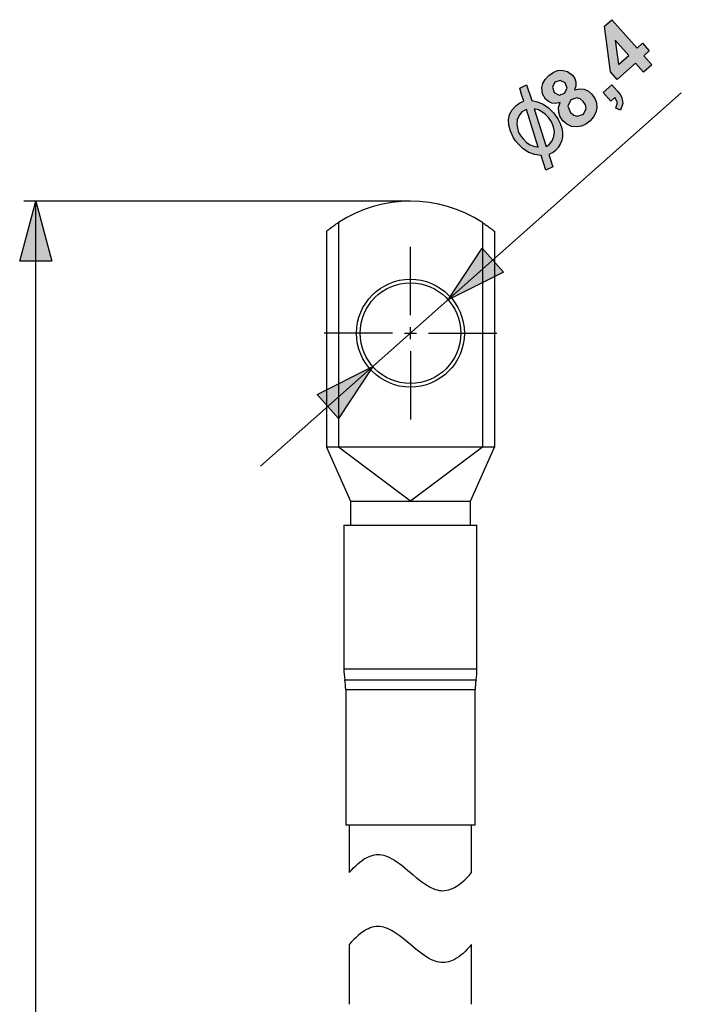
# Model space of a CAD drawing. Extents: x 118 to 179, y 5 to 205.
# Drawn here: x 124 to 179, y 123 to 205 of the extents above; entities that cross this region are included whole.
import ezdxf

# ---------------------------------------------------------------- set-up
doc = ezdxf.new("R2010")
doc.units = 0
doc.header["$MEASUREMENT"] = 0
doc.layers.add('KOTY', color=7, linetype='CONTINUOUS')
doc.layers.add('OBRYS', color=7, linetype='CONTINUOUS')

# ---------------------------------------------------------------- blocks, each defined once
blk = doc.blocks.new('BLOCK_2')
at = {"layer": 'OBRYS', "color": 7}
for points in [[(149.589, 187.714), (149.595, 187.719), (149.613, 187.734), (149.619, 187.739), (149.626, 187.744), (149.634, 187.751), (149.642, 187.757), (149.66, 187.772), (149.681, 187.789), (149.704, 187.807), (149.729, 187.827), (149.742, 187.837), (149.756, 187.848), (149.77, 187.859), (149.784, 187.871), (149.847, 187.919), (149.915, 187.971), (149.933, 187.984), (149.951, 187.998), (149.969, 188.012), (149.988, 188.026), (150.026, 188.054), (150.066, 188.083), (150.147, 188.142), (150.231, 188.202), (150.252, 188.217), (150.274, 188.232), (150.296, 188.247), (150.318, 188.262), (150.362, 188.293), (150.407, 188.323), (150.497, 188.383), (150.589, 188.443)], [(150.589, 188.443), (150.589, 169.714)], [(162.589, 188.443), (162.681, 188.383), (162.771, 188.323), (162.86, 188.263), (162.946, 188.202), (162.968, 188.187), (162.989, 188.172), (163.01, 188.157), (163.031, 188.142), (163.072, 188.113), (163.112, 188.084), (163.189, 188.027), (163.262, 187.972), (163.296, 187.946), (163.33, 187.92), (163.346, 187.907), (163.362, 187.895), (163.378, 187.883), (163.393, 187.871), (163.448, 187.827), (163.497, 187.789), (163.507, 187.781), (163.518, 187.772), (163.527, 187.765), (163.536, 187.758), (163.552, 187.745), (163.565, 187.734), (163.571, 187.73), (163.576, 187.725), (163.58, 187.722), (163.583, 187.719), (163.588, 187.716), (163.589, 187.714)], [(162.589, 188.443), (162.589, 169.714)], [(149.589, 187.714), (149.589, 169.714)], [(163.589, 187.714), (163.589, 169.714)], [(156.589, 180.714), (156.589, 186.414)], [(155.089, 179.214), (149.389, 179.214)], [(156.089, 179.214), (157.089, 179.214)], [(156.589, 178.714), (156.589, 179.714)], [(158.089, 179.214), (163.789, 179.214)], [(156.589, 177.714), (156.589, 172.014)], [(150.589, 169.714), (150.221, 169.714), (149.882, 169.714), (149.659, 169.714), (149.589, 169.714)], [(149.589, 169.714), (150.589, 167.464), (151.589, 165.214)], [(162.589, 169.714), (150.589, 169.714)], [(156.589, 165.214), (153.589, 167.464), (150.589, 169.714)], [(162.589, 169.714), (159.589, 167.464), (156.589, 165.214)], [(161.589, 165.214), (162.589, 167.464), (163.589, 169.714)], [(163.589, 169.714), (163.519, 169.714), (163.296, 169.714), (162.957, 169.714), (162.589, 169.714)], [(151.589, 165.214), (151.714, 165.214), (152.084, 165.214), (152.68, 165.214), (153.472, 165.214), (154.42, 165.214), (155.476, 165.214), (156.589, 165.214)], [(151.589, 165.214), (151.589, 163.214)], [(156.589, 165.214), (157.702, 165.214), (158.759, 165.214), (159.707, 165.214), (160.498, 165.214), (161.094, 165.214), (161.464, 165.214), (161.589, 165.214)], [(161.589, 163.214), (161.589, 165.214)], [(151.039, 163.214), (151.146, 163.214), (151.462, 163.214), (151.975, 163.214), (152.665, 163.214), (153.506, 163.214), (154.465, 163.214), (155.506, 163.214), (156.589, 163.214), (157.672, 163.214), (158.713, 163.214), (159.673, 163.214), (160.514, 163.214), (161.204, 163.214), (161.717, 163.214), (162.032, 163.214), (162.139, 163.214)], [(151.039, 163.214), (151.039, 151.214)], [(162.139, 151.214), (162.139, 163.214)], [(151.039, 151.214), (151.146, 151.214), (151.462, 151.214), (151.975, 151.214), (152.665, 151.214), (153.506, 151.214), (154.465, 151.214), (155.506, 151.214), (156.589, 151.214), (157.672, 151.214), (158.713, 151.214), (159.673, 151.214), (160.514, 151.214), (161.204, 151.214), (161.717, 151.214), (162.032, 151.214), (162.139, 151.214)], [(151.119, 150.3), (151.224, 150.3), (151.535, 150.3), (152.041, 150.3), (152.721, 150.3), (153.55, 150.3), (154.496, 150.3), (155.522, 150.3), (156.589, 150.3), (157.657, 150.3), (158.683, 150.3), (159.628, 150.3), (160.457, 150.3), (161.138, 150.3), (161.643, 150.3), (161.955, 150.3), (162.06, 150.3)], [(151.189, 149.489), (151.189, 138.214)], [(151.189, 149.489), (151.293, 149.489), (151.6, 149.489), (152.099, 149.489), (152.771, 149.489), (153.589, 149.489), (154.523, 149.489), (155.536, 149.489), (156.589, 149.489), (157.643, 149.489), (158.656, 149.489), (159.589, 149.489), (160.407, 149.489), (161.079, 149.489), (161.578, 149.489), (161.885, 149.489), (161.989, 149.489)], [(161.989, 138.214), (161.989, 149.489)], [(151.189, 138.214), (151.293, 138.214), (151.6, 138.214), (152.099, 138.214), (152.771, 138.214), (153.589, 138.214), (154.523, 138.214), (155.536, 138.214), (156.589, 138.214), (157.643, 138.214), (158.656, 138.214), (159.589, 138.214), (160.407, 138.214), (161.079, 138.214), (161.578, 138.214), (161.885, 138.214), (161.989, 138.214)], [(151.489, 138.214), (151.489, 134.221)], [(161.689, 134.221), (161.689, 138.214)], [(152.917, 135.46), (153.078, 135.539)], [(153.078, 135.539), (153.238, 135.605)], [(153.238, 135.605), (153.398, 135.657)], [(153.398, 135.657), (153.558, 135.694)], [(153.558, 135.694), (153.719, 135.718)], [(153.719, 135.718), (153.879, 135.727)], [(153.879, 135.727), (154.039, 135.721)], [(154.039, 135.721), (154.199, 135.7)], [(154.199, 135.7), (154.359, 135.665)], [(154.359, 135.665), (154.519, 135.617)], [(154.519, 135.617), (154.679, 135.556)], [(154.679, 135.556), (154.839, 135.484)], [(151.846, 134.615), (152.025, 134.792)], [(152.025, 134.792), (152.203, 134.956)], [(152.203, 134.956), (152.382, 135.105)], [(152.382, 135.105), (152.56, 135.239)], [(152.56, 135.239), (152.739, 135.357)], [(152.739, 135.357), (152.917, 135.46)], [(154.839, 135.484), (155.048, 135.374)], [(155.048, 135.374), (155.258, 135.249)], [(155.258, 135.249), (155.467, 135.109)], [(155.467, 135.109), (155.692, 134.947)], [(155.692, 134.947), (155.916, 134.775)], [(155.916, 134.775), (156.14, 134.595)], [(151.489, 134.221), (151.668, 134.425)], [(151.668, 134.425), (151.846, 134.615)], [(156.14, 134.595), (156.365, 134.409)], [(156.365, 134.409), (156.589, 134.221)], [(156.589, 134.221), (156.827, 134.022)], [(156.827, 134.022), (157.065, 133.825)], [(161.315, 133.81), (161.502, 134.008)], [(161.502, 134.008), (161.689, 134.221)], [(157.065, 133.825), (157.303, 133.635)], [(157.303, 133.635), (157.541, 133.455)], [(157.541, 133.455), (157.779, 133.286)], [(157.779, 133.286), (158.017, 133.134)], [(158.017, 133.134), (158.177, 133.042)], [(158.177, 133.042), (158.338, 132.959)], [(160.253, 132.978), (160.41, 133.067)], [(160.41, 133.067), (160.567, 133.168)], [(160.567, 133.168), (160.754, 133.305)], [(160.754, 133.305), (160.941, 133.457)], [(160.941, 133.457), (161.128, 133.626)], [(161.128, 133.626), (161.315, 133.81)], [(158.338, 132.959), (158.498, 132.887)], [(158.498, 132.887), (158.658, 132.826)], [(158.658, 132.826), (158.819, 132.777)], [(158.819, 132.777), (158.979, 132.742)], [(158.979, 132.742), (159.139, 132.721)], [(159.139, 132.721), (159.299, 132.715)], [(159.299, 132.715), (159.459, 132.724)], [(159.459, 132.724), (159.619, 132.748)], [(159.619, 132.748), (159.779, 132.785)], [(159.779, 132.785), (159.939, 132.837)], [(159.939, 132.837), (160.096, 132.901)], [(160.096, 132.901), (160.253, 132.978)], [(152.237, 128.985), (152.05, 128.817)], [(152.424, 129.138), (152.237, 128.985)], [(152.611, 129.274), (152.424, 129.138)], [(152.768, 129.375), (152.611, 129.274)], [(152.925, 129.465), (152.768, 129.375)], [(153.082, 129.541), (152.925, 129.465)], [(153.24, 129.605), (153.082, 129.541)], [(153.399, 129.657), (153.24, 129.605)], [(153.559, 129.695), (153.399, 129.657)], [(153.719, 129.718), (153.559, 129.695)], [(153.879, 129.727), (153.719, 129.718)], [(154.039, 129.721), (153.879, 129.727)], [(154.199, 129.7), (154.039, 129.721)], [(154.36, 129.665), (154.199, 129.7)], [(154.52, 129.617), (154.36, 129.665)], [(154.68, 129.556), (154.52, 129.617)], [(154.841, 129.483), (154.68, 129.556)], [(155.001, 129.401), (154.841, 129.483)], [(155.161, 129.308), (155.001, 129.401)], [(155.399, 129.156), (155.161, 129.308)], [(155.637, 128.988), (155.399, 129.156)], [(155.875, 128.807), (155.637, 128.988)], [(151.676, 128.434), (151.489, 128.221)], [(151.489, 128.221), (151.489, 123.238)], [(151.863, 128.633), (151.676, 128.434)], [(152.05, 128.817), (151.863, 128.633)], [(156.113, 128.617), (155.875, 128.807)], [(156.351, 128.421), (156.113, 128.617)], [(156.589, 128.221), (156.351, 128.421)], [(156.814, 128.033), (156.589, 128.221)], [(161.689, 128.221), (161.511, 128.018)], [(161.689, 123.238), (161.689, 128.221)], [(157.038, 127.847), (156.814, 128.033)], [(157.262, 127.667), (157.038, 127.847)], [(157.487, 127.495), (157.262, 127.667)], [(157.711, 127.333), (157.487, 127.495)], [(157.921, 127.194), (157.711, 127.333)], [(160.797, 127.338), (160.618, 127.204)], [(160.975, 127.487), (160.797, 127.338)], [(161.154, 127.65), (160.975, 127.487)], [(161.332, 127.827), (161.154, 127.65)], [(161.511, 128.018), (161.332, 127.827)], [(158.13, 127.068), (157.921, 127.194)], [(158.34, 126.958), (158.13, 127.068)], [(158.5, 126.886), (158.34, 126.958)], [(158.659, 126.826), (158.5, 126.886)], [(158.819, 126.777), (158.659, 126.826)], [(158.979, 126.742), (158.819, 126.777)], [(159.139, 126.721), (158.979, 126.742)], [(159.299, 126.715), (159.139, 126.721)], [(159.46, 126.724), (159.299, 126.715)], [(159.62, 126.748), (159.46, 126.724)], [(159.78, 126.786), (159.62, 126.748)], [(159.941, 126.838), (159.78, 126.786)], [(160.101, 126.903), (159.941, 126.838)], [(160.261, 126.982), (160.101, 126.903)], [(160.44, 127.085), (160.261, 126.982)], [(160.618, 127.204), (160.44, 127.085)]]:
    blk.add_lwpolyline(points, dxfattribs=at)
for points in [[(162.589, 188.443), (158.938, 190.805), (154.241, 190.805), (150.589, 188.443)], [(151.039, 151.214), (151.039, 150.908), (151.066, 150.602), (151.119, 150.3)], [(162.06, 150.3), (162.113, 150.602), (162.139, 150.908), (162.139, 151.214)], [(151.189, 149.489), (151.189, 149.761), (151.166, 150.032), (151.119, 150.3)], [(162.06, 150.3), (162.013, 150.032), (161.989, 149.761), (161.989, 149.489)]]:
    blk.add_open_spline(points, degree=3, dxfattribs=at)
for points in [[(161.089, 179.214), (161.089, 181.7), (159.075, 183.714), (156.589, 183.714), (154.104, 183.714), (152.089, 181.7), (152.089, 179.214), (152.089, 176.729), (154.104, 174.714), (156.589, 174.714), (159.075, 174.714), (161.089, 176.729), (161.089, 179.214)], [(160.789, 179.214), (160.789, 181.534), (158.909, 183.414), (156.589, 183.414), (154.27, 183.414), (152.389, 181.534), (152.389, 179.214), (152.389, 176.895), (154.27, 175.014), (156.589, 175.014), (158.909, 175.014), (160.789, 176.895), (160.789, 179.214)]]:
    blk.add_open_spline(points, degree=3, knots=[0, 0, 0, 0, 1, 1, 1, 2, 2, 2, 3, 3, 3, 4, 4, 4, 4], dxfattribs=at)

msp = doc.modelspace()

# ---------------------------------------------------------------- hatches: boundary and pattern name
at = {"layer": 'KOTY'}
h = msp.add_hatch(color=7, dxfattribs=at)
h.paths.add_polyline_path([(174.796, 202.372), (173.662, 203.651), (173.936, 201.61)])
h.paths.add_polyline_path([(176.022, 200.989), (175.354, 201.742), (173.823, 200.384), (173.267, 201.012), (172.783, 204.827), (173.385, 205.361), (175.49, 202.988), (175.954, 203.399), (176.513, 202.769), (176.049, 202.357), (176.716, 201.605)])
h = msp.add_hatch(color=7, dxfattribs=at)
h.paths.add_polyline_path([(169.945, 197.633), (170.216, 197.403), (170.505, 197.305), (171.032, 197.476), (171.259, 197.96), (171.195, 198.253), (170.995, 198.551), (170.749, 198.755), (170.474, 198.841), (169.956, 198.669), (169.724, 198.139)])
h.paths.add_polyline_path([(168.59, 199.294), (169.006, 199.066), (169.437, 199.234), (169.657, 199.643), (169.481, 200.089), (169.073, 200.302), (168.646, 200.141), (168.425, 199.727)])
h.paths.add_polyline_path([(169.083, 198.441), (168.719, 198.367), (168.392, 198.403), (168.106, 198.536), (167.866, 198.743), (167.6, 199.19), (167.544, 199.693), (167.632, 200.042), (167.829, 200.379), (168.133, 200.704), (168.489, 200.965), (168.846, 201.118), (169.202, 201.164), (169.699, 201.051), (170.112, 200.735), (170.296, 200.459), (170.388, 200.151), (170.383, 199.828), (170.282, 199.505), (170.692, 199.594), (171.078, 199.558), (171.429, 199.409), (171.732, 199.149), (171.982, 198.793), (172.121, 198.414), (172.147, 198.013), (172.063, 197.617), (171.866, 197.249), (171.556, 196.911), (171.209, 196.656), (170.846, 196.494), (170.469, 196.425), (170.036, 196.465), (169.646, 196.635), (169.299, 196.937), (169.079, 197.262), (168.956, 197.627), (168.95, 198.025)])
h = msp.add_hatch(color=7, dxfattribs=at)
h.paths.add_polyline_path([(165.892, 197.667), (165.645, 197.372), (165.504, 197.019), (165.468, 196.609), (165.514, 196.334), (165.615, 195.961), (165.83, 195.616), (166.008, 195.385), (166.278, 195.126), (166.571, 194.927), (166.894, 194.804), (167.256, 194.74), (166.262, 197.865)])
h.paths.add_polyline_path([(167.914, 194.788), (168.039, 194.866), (168.178, 194.973), (168.421, 195.263), (168.56, 195.608), (168.596, 196.009), (168.532, 196.438), (168.368, 196.838), (168.102, 197.209), (167.838, 197.47), (167.562, 197.672), (167.26, 197.83), (166.919, 197.929)])
h.paths.add_polyline_path([(168.89, 197.097), (169.082, 196.712), (169.21, 196.327), (169.274, 195.962), (169.276, 195.607), (169.211, 195.278), (169.088, 194.97), (168.911, 194.691), (168.683, 194.448), (168.493, 194.296), (168.256, 194.167), (168.19, 194.14), (168.122, 194.129), (168.463, 193.086), (167.877, 192.809), (167.488, 194.038), (166.95, 194.112), (166.458, 194.292), (165.999, 194.591), (165.572, 194.999), (165.354, 195.26), (165.197, 195.51), (164.93, 196.06), (164.783, 196.563), (164.757, 197.017), (164.85, 197.442), (165.062, 197.836), (165.395, 198.199), (165.526, 198.3), (165.725, 198.427), (165.902, 198.519), (166.037, 198.558), (165.857, 199.112), (165.7, 199.654), (166.278, 199.939), (166.702, 198.628), (167.199, 198.521), (167.67, 198.315), (168.113, 198.01), (168.53, 197.605)])
msp.add_hatch(color=7, dxfattribs=at).paths.add_polyline_path([(172.663, 199.292), (173.38, 199.928), (173.835, 199.415), (174.069, 199.125), (174.216, 198.877), (174.299, 198.372), (174.121, 197.813), (173.718, 197.984), (173.853, 198.454), (173.646, 198.882), (173.299, 198.575)])
h = msp.add_hatch(color=7, dxfattribs=at)
h.dxf.hatch_style = 2
h.paths.add_polyline_path([(124, 185.214), (125.339, 190.214), (126.679, 185.214)])
h = msp.add_hatch(color=7, dxfattribs=at)
h.dxf.hatch_style = 2
h.paths.add_polyline_path([(164.356, 184.31), (159.726, 181.995), (162.578, 186.315)])
h = msp.add_hatch(color=7, dxfattribs=at)
h.dxf.hatch_style = 2
h.paths.add_polyline_path([(148.82, 174.107), (153.45, 176.422), (150.598, 172.103)])

# ---------------------------------------------------------------- linework, layer by layer
for points in [[(176.022, 200.989), (175.354, 201.742), (173.823, 200.384), (173.267, 201.012), (172.783, 204.827), (173.385, 205.361), (175.49, 202.988), (175.954, 203.399), (176.513, 202.769), (176.049, 202.357), (176.716, 201.605), (176.022, 200.989)], [(174.796, 202.372), (173.662, 203.651), (173.936, 201.61), (174.796, 202.372)], [(169.083, 198.441), (168.719, 198.367), (168.392, 198.403), (168.106, 198.536), (167.866, 198.743), (167.6, 199.19), (167.544, 199.693), (167.632, 200.042), (167.829, 200.379), (168.133, 200.704), (168.489, 200.965), (168.846, 201.118), (169.202, 201.164), (169.699, 201.051), (170.112, 200.735), (170.296, 200.459), (170.388, 200.151), (170.383, 199.828), (170.282, 199.505), (170.692, 199.594), (171.078, 199.558), (171.429, 199.409), (171.732, 199.149), (171.982, 198.793), (172.121, 198.414), (172.147, 198.013), (172.063, 197.617), (171.866, 197.249), (171.556, 196.911), (171.209, 196.656), (170.846, 196.494), (170.469, 196.425), (170.036, 196.465), (169.646, 196.635), (169.299, 196.937), (169.079, 197.262), (168.956, 197.627), (168.95, 198.025), (169.083, 198.441)], [(168.89, 197.097), (169.082, 196.712), (169.21, 196.327), (169.274, 195.962), (169.276, 195.607), (169.211, 195.278), (169.088, 194.97), (168.911, 194.691), (168.683, 194.448), (168.493, 194.296), (168.256, 194.167), (168.19, 194.14), (168.122, 194.129), (168.463, 193.086), (167.877, 192.809), (167.488, 194.038), (166.95, 194.112), (166.458, 194.292), (165.999, 194.591), (165.572, 194.999), (165.354, 195.26), (165.197, 195.51), (164.93, 196.06), (164.783, 196.563), (164.757, 197.017), (164.85, 197.442), (165.062, 197.836), (165.395, 198.199), (165.526, 198.3), (165.725, 198.427), (165.902, 198.519), (166.037, 198.558), (165.857, 199.112), (165.7, 199.654), (166.278, 199.939), (166.702, 198.628), (167.199, 198.521), (167.67, 198.315), (168.113, 198.01), (168.53, 197.605), (168.89, 197.097)], [(168.59, 199.294), (169.006, 199.066), (169.437, 199.234), (169.657, 199.643), (169.481, 200.089), (169.073, 200.302), (168.646, 200.141), (168.425, 199.727), (168.59, 199.294)], [(172.663, 199.292), (173.38, 199.928), (173.835, 199.415), (174.069, 199.125), (174.216, 198.877), (174.299, 198.372), (174.121, 197.813), (173.718, 197.984), (173.853, 198.454), (173.646, 198.882), (173.299, 198.575), (172.663, 199.292)], [(169.945, 197.633), (170.216, 197.403), (170.505, 197.305), (171.032, 197.476), (171.259, 197.96), (171.195, 198.253), (170.995, 198.551), (170.749, 198.755), (170.474, 198.841), (169.956, 198.669), (169.724, 198.139), (169.945, 197.633)], [(167.914, 194.788), (168.039, 194.866), (168.178, 194.973), (168.421, 195.263), (168.56, 195.608), (168.596, 196.009), (168.532, 196.438), (168.368, 196.838), (168.102, 197.209), (167.838, 197.47), (167.562, 197.672), (167.26, 197.83), (166.919, 197.929), (167.914, 194.788)], [(165.892, 197.667), (165.645, 197.372), (165.504, 197.019), (165.468, 196.609), (165.514, 196.334), (165.615, 195.961), (165.83, 195.616), (166.008, 195.385), (166.278, 195.126), (166.571, 194.927), (166.894, 194.804), (167.256, 194.74), (166.262, 197.865), (165.892, 197.667)]]:
    msp.add_lwpolyline(points, dxfattribs=at)
at = {"layer": 'KOTY', "color": 7}
for points in [[(144.095, 168.134), (179.181, 199.249)], [(124, 185.214), (125.339, 190.214), (126.679, 185.214), (124, 185.214)], [(156.589, 190.214), (124.339, 190.214)], [(125.339, 185.214), (125.339, 190.214)], [(125.339, 185.214), (125.339, 190.214)], [(125.339, 98.638), (125.339, 190.214)], [(164.356, 184.31), (159.726, 181.995), (162.578, 186.315), (164.356, 184.31)], [(148.82, 174.107), (153.45, 176.422), (150.598, 172.103), (148.82, 174.107)]]:
    msp.add_lwpolyline(points, dxfattribs=at)

# ---------------------------------------------------------------- block references
at = {"layer": 'OBRYS'}
msp.add_blockref('BLOCK_2', (0, 0), dxfattribs=at)

doc.saveas('drawing.dxf')
